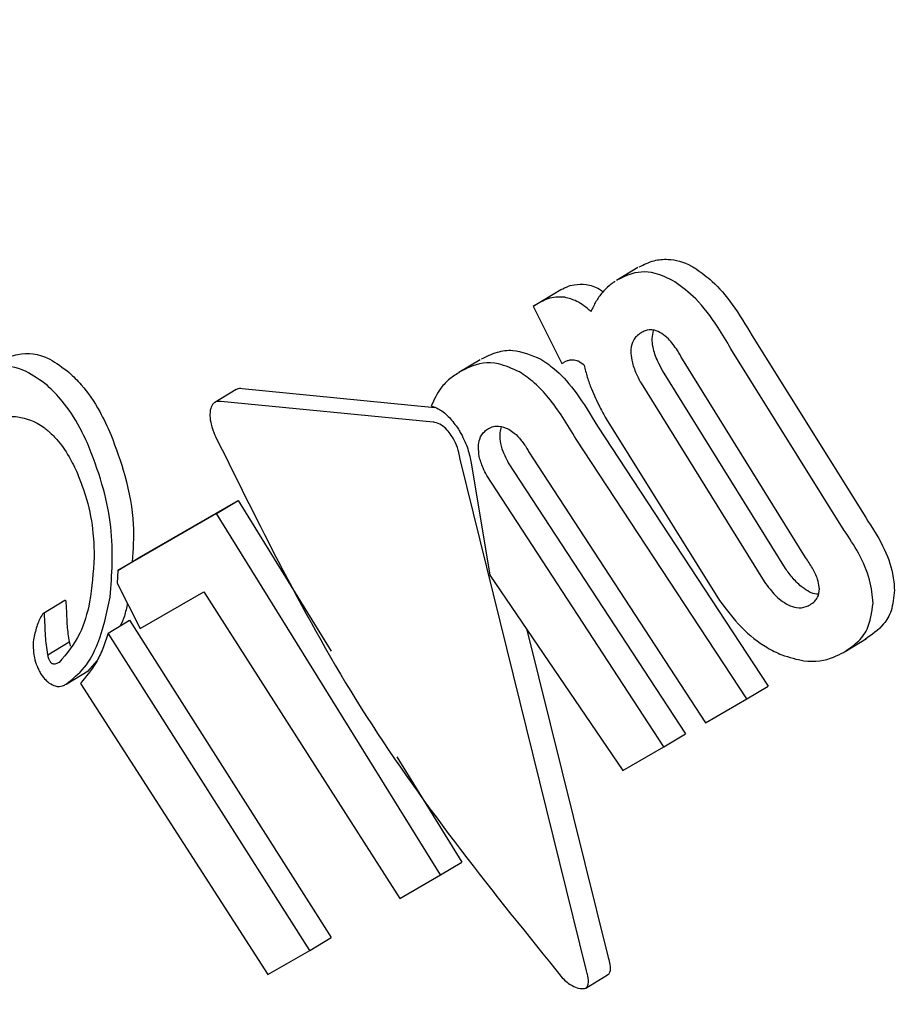
# Model space of a CAD drawing. Units: millimetres. Extents: x 720 to 1272, y 609 to 1396.
# Drawn here: x 969 to 970, y 1028 to 1029 of the extents above; entities that cross this region are included whole.
import ezdxf

# ---------------------------------------------------------------- set-up
doc = ezdxf.new("R2010")
doc.units = ezdxf.units.MM
doc.header["$LTSCALE"] = 100
doc.styles.add('SLDTEXTSTYLE0', font='TXT', dxfattribs={"width": 0.75})
doc.dimstyles.new('SLDDIMSTYLE2', dxfattribs={"dimtxt": 15.875, "dimasz": 8, "dimexe": 0, "dimexo": 0.0625, "dimgap": 3.96875, "dimtad": 2, "dimdec": 0, "dimrnd": 1e-09, "dimzin": 12, "dimdsep": 46, "dimtxsty": 'SLDTEXTSTYLE0', "dimblk1": 'DOT', "dimblk2": 'DOT', "dimsah": 1, "dimcen": 0.09, "dimse1": 1, "dimse2": 1, "dimadec": 0, "dimazin": 3, "dimtfac": 1, "dimtdec": 0, "dimtofl": 0, "dimtmove": 0, "dimatfit": 3, "dimldrblk": 'DOT', "dimfxl": 0, "dimfrac": 2, "dimtolj": 1, "dimtzin": 12, "dimarcsym": 0})

# ---------------------------------------------------------------- blocks, each defined once
blk = doc.blocks.new('_Dot')
at = {"color": 0, "linetype": 'ByBlock', "lineweight": -2}
blk.add_line((-0.5, 0), (-1, 0), dxfattribs=at)
at = {"color": 0, "linetype": 'ByBlock', "const_width": 0.5}
blk.add_lwpolyline([(-0.25, 0, 1), (0.25, 0, 1)], format="xyb", close=True, dxfattribs=at)
blk = doc.blocks.new('_D_3')
at = {"color": 7, "linetype": 'Continuous', "lineweight": 0}
blk.add_line((740.85949, 830.13951), (740.85949, 1214.84705), dxfattribs=at)
at = {"color": 7, "linetype": 'Continuous', "lineweight": 18, "xscale": 8, "yscale": 8}
for p, rotation in [((740.85949, 1214.84705), 90.0000000000004), ((740.85949, 830.13951), 270.0000000000004)]:
    blk.add_blockref('_Dot', p, dxfattribs=dict(at, rotation=rotation))
at = {"color": 7, "linetype": 'Continuous', "lineweight": 18, "insert": (720.39554, 1004.89849), "char_height": 15.875, "attachment_point": 1, "rotation": 90, "style": 'SLDTEXTSTYLE0'}
blk.add_mtext('385', dxfattribs=at)

msp = doc.modelspace()

# ---------------------------------------------------------------- linework, layer by layer
at = {"color": 7, "linetype": 'Continuous', "lineweight": 25}
for p, q in [((969.84629, 1028.72212), (969.83139, 1028.71313)), ((969.83211, 1028.71355), (969.83141, 1028.71311)), ((969.77332, 1028.69522), (969.78824, 1028.70422)), ((969.78824, 1028.70422), (969.79138, 1028.70604)), ((969.77647, 1028.69704), (969.77332, 1028.69522)), ((969.77332, 1028.69522), (969.79319, 1028.65521)), ((969.8561, 1028.67259), (969.85706, 1028.67831)), ((969.92585, 1028.67445), (970.00495, 1028.54782)), ((969.99007, 1028.53884), (969.91102, 1028.6655)), ((969.73623, 1028.65781), (969.72134, 1028.64883)), ((969.79319, 1028.65521), (969.79458, 1028.65601)), ((969.9631, 1028.52003), (969.87736, 1028.65817)), ((969.94903, 1028.51229), (969.86325, 1028.65041)), ((969.8484, 1028.64145), (969.93415, 1028.50331)), ((969.56638, 1028.63706), (969.55136, 1028.628)), ((969.57054, 1028.63784), (969.70478, 1028.62462)), ((969.70347, 1028.61431), (969.55555, 1028.6288)), ((969.81802, 1028.61144), (969.93707, 1028.43033)), ((969.82405, 1028.61669), (969.90301, 1028.48998)), ((969.9221, 1028.4213), (969.80318, 1028.60249)), ((969.77008, 1028.59385), (969.8934, 1028.40473)), ((969.81035, 1028.23178), (969.72234, 1028.58858)), ((969.73032, 1028.58444), (969.74294, 1028.50763)), ((969.75584, 1028.58601), (969.87928, 1028.39696)), ((969.86431, 1028.38794), (969.74099, 1028.57705)), ((969.49861, 1028.51988), (969.56757, 1028.5597)), ((969.55267, 1028.55071), (969.56757, 1028.5597)), ((969.56757, 1028.5597), (969.63258, 1028.45468)), ((969.55267, 1028.55071), (969.48371, 1028.5109)), ((969.70864, 1028.29861), (969.55267, 1028.55071)), ((969.48371, 1028.5109), (969.49861, 1028.51988)), ((969.48371, 1028.5109), (969.48333, 1028.50208)), ((969.74294, 1028.50763), (969.83573, 1028.37143)), ((969.48333, 1028.50208), (969.49949, 1028.47047)), ((969.49949, 1028.47047), (969.54382, 1028.49607)), ((969.54382, 1028.49607), (969.68033, 1028.28227)), ((969.44686, 1028.48992), (969.43196, 1028.48093)), ((969.47718, 1028.4672), (969.49205, 1028.47617)), ((969.49205, 1028.47617), (969.6325, 1028.25504)), ((969.61754, 1028.24602), (969.47718, 1028.4672)), ((969.76891, 1028.46952), (969.82553, 1028.24094)), ((969.43506, 1028.45219), (969.44993, 1028.46117)), ((969.99054, 1028.45438), (970.0055, 1028.46341)), ((969.46918, 1028.4478), (969.46267, 1028.44056)), ((969.44834, 1028.43191), (969.4632, 1028.44087)), ((969.45771, 1028.43219), (969.58845, 1028.22922)), ((969.9221, 1028.4213), (969.93707, 1028.43033)), ((969.8934, 1028.40473), (969.9221, 1028.4213)), ((969.86431, 1028.38794), (969.87928, 1028.39696)), ((969.83573, 1028.37143), (969.86431, 1028.38794)), ((969.67819, 1028.381), (969.72361, 1028.30764)), ((969.70864, 1028.29861), (969.72361, 1028.30764)), ((969.68033, 1028.28227), (969.70864, 1028.29861)), ((969.61754, 1028.24602), (969.6325, 1028.25504)), ((969.58845, 1028.22922), (969.61754, 1028.24602)), ((969.80989, 1028.21968), (969.82512, 1028.22887))]:
    msp.add_line(p, q, dxfattribs=at)
msp.add_arc((969.44716, 1028.48969), 0.000374, 16.04642, 143.49406, dxfattribs=at)
for points, knots in [([(969.84701, 1028.72254), (969.8504, 1028.72421), (969.85662, 1028.72727), (969.86863, 1028.7285), (969.87893, 1028.72586), (969.88581, 1028.72178), (969.88692, 1028.72113)], [0, 0, 0, 0, 0.303518, 0.555334, 0.928238, 1, 1, 1, 1]), ([(969.88692, 1028.72113), (969.89065, 1028.71847), (969.89919, 1028.71237), (969.91301, 1028.69612), (969.92139, 1028.68199), (969.92585, 1028.67445)], [0, 0, 0, 0, 0.2654562, 0.6083693, 1, 1, 1, 1]), ([(969.87204, 1028.71215), (969.86734, 1028.71449), (969.85552, 1028.72036), (969.84236, 1028.7187), (969.83467, 1028.71484), (969.83211, 1028.71355)], [0, 0, 0, 0, 0.306567, 0.769283, 1, 1, 1, 1]), ([(969.79138, 1028.70604), (969.79305, 1028.70691), (969.79639, 1028.70867), (969.80248, 1028.71064), (969.80733, 1028.71045), (969.81014, 1028.71034)], [0, 0, 0, 0, 0.2966121, 0.5933565, 1, 1, 1, 1]), ([(969.81014, 1028.71034), (969.81166, 1028.71), (969.8147, 1028.70932), (969.8187, 1028.70773), (969.82116, 1028.70582), (969.82197, 1028.7052)], [0, 0, 0, 0, 0.402048, 0.804298, 1, 1, 1, 1]), ([(969.83035, 1028.71243), (969.8299, 1028.71216), (969.82843, 1028.71124), (969.82529, 1028.7088), (969.82285, 1028.70618), (969.82128, 1028.7045)], [0, 0, 0, 0, 0.132683, 0.442558, 1, 1, 1, 1]), ([(969.91102, 1028.6655), (969.90805, 1028.67058), (969.9007, 1028.6832), (969.8873, 1028.70085), (969.8769, 1028.70855), (969.87204, 1028.71215)], [0, 0, 0, 0, 0.264297, 0.656324, 1, 1, 1, 1]), ([(969.79523, 1028.70135), (969.79316, 1028.70148), (969.78903, 1028.70176), (969.78275, 1028.70024), (969.77877, 1028.69821), (969.77647, 1028.69704)], [0, 0, 0, 0, 0.2973162, 0.5941691, 1, 1, 1, 1]), ([(969.81358, 1028.69144), (969.81192, 1028.69284), (969.80861, 1028.69566), (969.80232, 1028.69955), (969.798, 1028.70064), (969.79523, 1028.70135)], [0, 0, 0, 0, 0.263448, 0.526944, 1, 1, 1, 1]), ([(969.82128, 1028.7045), (969.82052, 1028.70355), (969.81901, 1028.70164), (969.81632, 1028.69744), (969.81467, 1028.69383), (969.81358, 1028.69144)], [0, 0, 0, 0, 0.253964, 0.507927, 1, 1, 1, 1]), ([(969.8485, 1028.67667), (969.84734, 1028.67589), (969.84527, 1028.67451), (969.84257, 1028.67092), (969.84134, 1028.66712), (969.84125, 1028.66408), (969.84124, 1028.66362)], [0, 0, 0, 0, 0.311206, 0.553978, 0.933521, 1, 1, 1, 1]), ([(969.8629, 1028.67613), (969.86113, 1028.67702), (969.85683, 1028.67919), (969.85212, 1028.67849), (969.84942, 1028.67713), (969.8485, 1028.67667)], [0, 0, 0, 0, 0.315259, 0.768497, 1, 1, 1, 1]), ([(969.86325, 1028.65041), (969.86216, 1028.65248), (969.85943, 1028.65773), (969.85656, 1028.66566), (969.85623, 1028.67061), (969.8561, 1028.67259)], [0, 0, 0, 0, 0.282016, 0.713131, 1, 1, 1, 1]), ([(969.87736, 1028.65817), (969.8762, 1028.6602), (969.87326, 1028.66533), (969.86827, 1028.67203), (969.86443, 1028.67496), (969.8629, 1028.67613)], [0, 0, 0, 0, 0.281782, 0.713017, 1, 1, 1, 1]), ([(969.402, 1028.65704), (969.40597, 1028.65885), (969.41628, 1028.66352), (969.43291, 1028.66174), (969.44533, 1028.65239), (969.44988, 1028.64898)], [0, 0, 0, 0, 0.284879, 0.738657, 1, 1, 1, 1]), ([(969.73714, 1028.65835), (969.74076, 1028.66012), (969.74752, 1028.66343), (969.76088, 1028.66562), (969.77185, 1028.66107), (969.77857, 1028.65828)], [0, 0, 0, 0, 0.310277, 0.577433, 1, 1, 1, 1]), ([(969.84124, 1028.66362), (969.84137, 1028.66166), (969.84167, 1028.65718), (969.84434, 1028.64932), (969.84707, 1028.64403), (969.8484, 1028.64145)], [0, 0, 0, 0, 0.284552, 0.651137, 1, 1, 1, 1]), ([(969.43474, 1028.63985), (969.42974, 1028.64354), (969.41759, 1028.65248), (969.40102, 1028.65422), (969.39104, 1028.64976), (969.38679, 1028.64786)], [0, 0, 0, 0, 0.286882, 0.696008, 1, 1, 1, 1]), ([(969.7637, 1028.6493), (969.75868, 1028.65158), (969.74574, 1028.65744), (969.73237, 1028.65461), (969.72444, 1028.6505), (969.72224, 1028.64936)], [0, 0, 0, 0, 0.3136651, 0.8093676, 1, 1, 1, 1]), ([(969.77857, 1028.65828), (969.78223, 1028.65578), (969.79057, 1028.65007), (969.80465, 1028.63394), (969.81325, 1028.61948), (969.81802, 1028.61144)], [0, 0, 0, 0, 0.257424, 0.587346, 1, 1, 1, 1]), ([(969.79458, 1028.65601), (969.79524, 1028.65636), (969.79657, 1028.65706), (969.79893, 1028.65786), (969.8008, 1028.65779), (969.80185, 1028.65776)], [0, 0, 0, 0, 0.305595, 0.611349, 1, 1, 1, 1]), ([(969.80185, 1028.65776), (969.80242, 1028.65764), (969.80357, 1028.6574), (969.80592, 1028.65636), (969.80771, 1028.65494), (969.80887, 1028.65402)], [0, 0, 0, 0, 0.260157, 0.520424, 1, 1, 1, 1]), ([(969.80887, 1028.65402), (969.80916, 1028.65263), (969.80974, 1028.64986), (969.81127, 1028.64435), (969.81281, 1028.64023), (969.81381, 1028.63754)], [0, 0, 0, 0, 0.2570498, 0.5140977, 1, 1, 1, 1]), ([(969.44988, 1028.64898), (969.45272, 1028.64624), (969.46018, 1028.63905), (969.47051, 1028.62413), (969.47647, 1028.61116), (969.47897, 1028.60572)], [0, 0, 0, 0, 0.2633895, 0.6913092, 1, 1, 1, 1]), ([(969.72224, 1028.64936), (969.71983, 1028.64781), (969.71503, 1028.6447), (969.70776, 1028.63756), (969.70429, 1028.63005), (969.70226, 1028.62565)], [0, 0, 0, 0, 0.293121, 0.586425, 1, 1, 1, 1]), ([(969.80318, 1028.60249), (969.79705, 1028.61263), (969.78817, 1028.62732), (969.77402, 1028.6423), (969.76721, 1028.64692), (969.7637, 1028.6493)], [0, 0, 0, 0, 0.519551, 0.752299, 1, 1, 1, 1]), ([(969.46394, 1028.59665), (969.46182, 1028.6013), (969.45637, 1028.61324), (969.44621, 1028.62866), (969.43824, 1028.63644), (969.43474, 1028.63985)], [0, 0, 0, 0, 0.263764, 0.677518, 1, 1, 1, 1]), ([(969.56645, 1028.63696), (969.56656, 1028.63707), (969.5676, 1028.63814), (969.56915, 1028.63798), (969.57054, 1028.63784)], [0, 0, 0, 0, 0.106306, 1, 1, 1, 1]), ([(969.81381, 1028.63754), (969.81472, 1028.63539), (969.81654, 1028.6311), (969.81999, 1028.62413), (969.82259, 1028.61938), (969.82405, 1028.61669)], [0, 0, 0, 0, 0.302973, 0.605695, 1, 1, 1, 1]), ([(969.55555, 1028.6288), (969.55466, 1028.62881), (969.55249, 1028.62885), (969.54964, 1028.62718), (969.54868, 1028.62416), (969.54823, 1028.62273)], [0, 0, 0, 0, 0.2658088, 0.6513368, 1, 1, 1, 1]), ([(969.70226, 1028.62565), (969.70383, 1028.6251), (969.70762, 1028.62379), (969.71402, 1028.61896), (969.7182, 1028.6134), (969.72023, 1028.61071)], [0, 0, 0, 0, 0.267965, 0.645118, 1, 1, 1, 1]), ([(969.39043, 1028.61319), (969.39447, 1028.615), (969.40182, 1028.61831), (969.41572, 1028.6186), (969.42704, 1028.61483), (969.43428, 1028.60899), (969.43523, 1028.60821)], [0, 0, 0, 0, 0.308382, 0.562322, 0.942136, 1, 1, 1, 1]), ([(969.54823, 1028.62273), (969.54809, 1028.62144), (969.54778, 1028.61849), (969.54882, 1028.61235), (969.55054, 1028.60743), (969.55179, 1028.60467), (969.55193, 1028.60435)], [0, 0, 0, 0, 0.244346, 0.554904, 0.949862, 1, 1, 1, 1]), ([(969.71619, 1028.60511), (969.71523, 1028.6064), (969.71309, 1028.60931), (969.70901, 1028.61265), (969.7057, 1028.61403), (969.70386, 1028.61426), (969.70347, 1028.61431)], [0, 0, 0, 0, 0.236597, 0.533351, 0.899853, 1, 1, 1, 1]), ([(969.72023, 1028.61071), (969.72053, 1028.61024), (969.72115, 1028.60931), (969.72232, 1028.6074), (969.72313, 1028.60591), (969.72367, 1028.60492)], [0, 0, 0, 0, 0.250666, 0.50133, 1, 1, 1, 1]), ([(969.74203, 1028.60978), (969.74319, 1028.61034), (969.74536, 1028.61138), (969.74999, 1028.61195), (969.75386, 1028.61034), (969.75633, 1028.60931)], [0, 0, 0, 0, 0.2924012, 0.5490256, 1, 1, 1, 1]), ([(969.75105, 1028.61098), (969.75058, 1028.60978), (969.75001, 1028.60834), (969.74994, 1028.60642), (969.74993, 1028.60611)], [0, 0, 0, 0, 0.834987, 1, 1, 1, 1]), ([(969.43523, 1028.60821), (969.43722, 1028.60637), (969.44234, 1028.60162), (969.44959, 1028.59141), (969.45377, 1028.58251), (969.45562, 1028.57857)], [0, 0, 0, 0, 0.261913, 0.67247, 1, 1, 1, 1]), ([(969.47897, 1028.60572), (969.48247, 1028.5962), (969.49026, 1028.57506), (969.49573, 1028.54325), (969.49443, 1028.5254), (969.49382, 1028.517)], [0, 0, 0, 0, 0.301892, 0.671048, 1, 1, 1, 1]), ([(969.55193, 1028.60435), (969.58474, 1028.5378), (969.65135, 1028.40269), (969.74568, 1028.28609), (969.79354, 1028.22693)], [0, 0, 0, 0, 0.492649, 1, 1, 1, 1]), ([(969.72234, 1028.58858), (969.72209, 1028.59008), (969.72147, 1028.59374), (969.71948, 1028.59962), (969.71719, 1028.60343), (969.71619, 1028.60511)], [0, 0, 0, 0, 0.279522, 0.682169, 1, 1, 1, 1]), ([(969.72367, 1028.60492), (969.72453, 1028.60315), (969.72622, 1028.59969), (969.72878, 1028.59267), (969.7297, 1028.58773), (969.73032, 1028.58444)], [0, 0, 0, 0, 0.2597266, 0.5078586, 1, 1, 1, 1]), ([(969.73507, 1028.59714), (969.73529, 1028.59901), (969.73582, 1028.60367), (969.73865, 1028.60754), (969.74115, 1028.6092), (969.74203, 1028.60978)], [0, 0, 0, 0, 0.302578, 0.755047, 1, 1, 1, 1]), ([(969.74993, 1028.60611), (969.74997, 1028.60449), (969.75006, 1028.60075), (969.75198, 1028.59366), (969.75451, 1028.58864), (969.75584, 1028.58601)], [0, 0, 0, 0, 0.2659309, 0.614072, 1, 1, 1, 1]), ([(969.75633, 1028.60931), (969.75758, 1028.60852), (969.7605, 1028.60666), (969.7651, 1028.60182), (969.7683, 1028.59703), (969.76983, 1028.59429), (969.77008, 1028.59385)], [0, 0, 0, 0, 0.252759, 0.593255, 0.933646, 1, 1, 1, 1]), ([(969.74099, 1028.57705), (969.74007, 1028.57884), (969.7378, 1028.58322), (969.73537, 1028.59042), (969.73517, 1028.59496), (969.73507, 1028.59714)], [0, 0, 0, 0, 0.2651145, 0.647931, 1, 1, 1, 1]), ([(969.47852, 1028.4924), (969.47968, 1028.50791), (969.48139, 1028.53069), (969.47448, 1028.56831), (969.46755, 1028.58694), (969.46394, 1028.59665)], [0, 0, 0, 0, 0.50587, 0.74255, 1, 1, 1, 1]), ([(969.45562, 1028.57857), (969.45792, 1028.5726), (969.4633, 1028.55857), (969.46685, 1028.53837), (969.46721, 1028.52587), (969.46737, 1028.52052)], [0, 0, 0, 0, 0.29784, 0.699568, 1, 1, 1, 1]), ([(970.00495, 1028.54782), (970.00917, 1028.54129), (970.01765, 1028.52818), (970.02415, 1028.51021), (970.02476, 1028.50094), (970.02501, 1028.49717)], [0, 0, 0, 0, 0.370706, 0.744231, 1, 1, 1, 1]), ([(970.01007, 1028.48816), (970.00961, 1028.49341), (970.0087, 1028.50394), (970.00095, 1028.52221), (969.9935, 1028.5336), (969.99007, 1028.53884)], [0, 0, 0, 0, 0.349251, 0.700273, 1, 1, 1, 1]), ([(969.46737, 1028.52052), (969.46663, 1028.50964), (969.46527, 1028.48962), (969.45745, 1028.46389), (969.44812, 1028.45291), (969.44289, 1028.44674)], [0, 0, 0, 0, 0.343101, 0.63132, 1, 1, 1, 1]), ([(969.9726, 1028.49938), (969.97228, 1028.50119), (969.97155, 1028.50532), (969.96803, 1028.51262), (969.96474, 1028.51757), (969.9631, 1028.52003)], [0, 0, 0, 0, 0.281352, 0.643791, 1, 1, 1, 1]), ([(969.96585, 1028.49587), (969.96415, 1028.49688), (969.96024, 1028.49919), (969.95434, 1028.50511), (969.95079, 1028.50991), (969.94903, 1028.51229)], [0, 0, 0, 0, 0.281554, 0.644539, 1, 1, 1, 1]), ([(969.93415, 1028.50331), (969.93551, 1028.50144), (969.93899, 1028.49667), (969.94484, 1028.49051), (969.9492, 1028.48792), (969.95095, 1028.48688)], [0, 0, 0, 0, 0.279066, 0.711722, 1, 1, 1, 1]), ([(969.97186, 1028.49427), (969.97031, 1028.49444), (969.9684, 1028.49464), (969.96625, 1028.49568), (969.96585, 1028.49587)], [0, 0, 0, 0, 0.816562, 1, 1, 1, 1]), ([(969.96622, 1028.48699), (969.96737, 1028.48775), (969.96942, 1028.48912), (969.97193, 1028.49258), (969.97284, 1028.49615), (969.97263, 1028.49898), (969.9726, 1028.49938)], [0, 0, 0, 0, 0.311493, 0.55675, 0.937433, 1, 1, 1, 1]), ([(970.02501, 1028.49717), (970.02451, 1028.49214), (970.02359, 1028.48283), (970.01654, 1028.47121), (970.00916, 1028.46607), (970.00457, 1028.46286)], [0, 0, 0, 0, 0.307128, 0.568263, 1, 1, 1, 1]), ([(969.44752, 1028.48979), (969.4477, 1028.48739), (969.44814, 1028.48143), (969.44815, 1028.47236), (969.44934, 1028.46491), (969.44993, 1028.46117)], [0, 0, 0, 0, 0.251288, 0.623781, 1, 1, 1, 1]), ([(969.44781, 1028.4316), (969.45227, 1028.43518), (969.46117, 1028.44232), (969.47201, 1028.46233), (969.47608, 1028.48111), (969.47852, 1028.4924)], [0, 0, 0, 0, 0.285769, 0.570585, 1, 1, 1, 1]), ([(969.49043, 1028.48818), (969.48985, 1028.48504), (969.48874, 1028.47904), (969.48653, 1028.47441), (969.48547, 1028.4722)], [0, 0, 0, 0, 0.523671, 1, 1, 1, 1]), ([(969.90301, 1028.48998), (969.90793, 1028.48351), (969.9178, 1028.47053), (969.93372, 1028.45795), (969.94303, 1028.45365), (969.9465, 1028.45204)], [0, 0, 0, 0, 0.383422, 0.7698098, 1, 1, 1, 1]), ([(969.95095, 1028.48688), (969.9529, 1028.48612), (969.9577, 1028.48427), (969.9626, 1028.48516), (969.96532, 1028.48653), (969.96622, 1028.48699)], [0, 0, 0, 0, 0.315732, 0.773831, 1, 1, 1, 1]), ([(969.9896, 1028.45382), (969.99289, 1028.45602), (969.99927, 1028.46029), (970.00767, 1028.4705), (970.00918, 1028.48164), (970.01007, 1028.48816)], [0, 0, 0, 0, 0.304804, 0.592818, 1, 1, 1, 1]), ([(969.43132, 1028.48034), (969.43061, 1028.47919), (969.42922, 1028.47692), (969.42762, 1028.47285), (969.42676, 1028.46992), (969.42633, 1028.46846)], [0, 0, 0, 0, 0.337004, 0.66772, 1, 1, 1, 1]), ([(969.43263, 1028.4808), (969.43262, 1028.48083), (969.4326, 1028.48087), (969.43257, 1028.48094), (969.43253, 1028.48099), (969.43247, 1028.48104), (969.43233, 1028.48108), (969.43192, 1028.48098), (969.43159, 1028.48067), (969.43135, 1028.48038), (969.43132, 1028.48034)], [0, 0, 0, 0, 0.025563, 0.047246, 0.068985, 0.096666, 0.145191, 0.2964, 0.913995, 1, 1, 1, 1]), ([(969.43506, 1028.45219), (969.43439, 1028.45657), (969.4333, 1028.46371), (969.4332, 1028.47282), (969.43282, 1028.47814), (969.43263, 1028.4808)], [0, 0, 0, 0, 0.441497, 0.720776, 1, 1, 1, 1]), ([(969.42633, 1028.46846), (969.42595, 1028.4669), (969.4252, 1028.4638), (969.42454, 1028.4585), (969.42505, 1028.45427), (969.42532, 1028.45212)], [0, 0, 0, 0, 0.3279277, 0.6567427, 1, 1, 1, 1]), ([(969.47718, 1028.4672), (969.47595, 1028.46354), (969.4735, 1028.45623), (969.46756, 1028.44372), (969.46159, 1028.43672), (969.45771, 1028.43219)], [0, 0, 0, 0, 0.260276, 0.520564, 1, 1, 1, 1]), ([(969.44993, 1028.46117), (969.44999, 1028.46086), (969.45015, 1028.46005), (969.45043, 1028.45898), (969.45075, 1028.45824), (969.45085, 1028.45801)], [0, 0, 0, 0, 0.296697, 0.785046, 1, 1, 1, 1]), ([(969.9465, 1028.45204), (969.95174, 1028.45039), (969.96557, 1028.44602), (969.97948, 1028.44863), (969.98732, 1028.45265), (969.9896, 1028.45382)], [0, 0, 0, 0, 0.301887, 0.79698, 1, 1, 1, 1]), ([(969.42532, 1028.45212), (969.42543, 1028.45141), (969.42583, 1028.44883), (969.42697, 1028.44506), (969.42834, 1028.44222), (969.42879, 1028.4413)], [0, 0, 0, 0, 0.2017803, 0.7431638, 1, 1, 1, 1]), ([(969.43667, 1028.44742), (969.43637, 1028.44804), (969.43586, 1028.44914), (969.43544, 1028.45051), (969.43519, 1028.45148), (969.4351, 1028.45196), (969.43506, 1028.45219)], [0, 0, 0, 0, 0.394141, 0.693091, 0.846008, 1, 1, 1, 1]), ([(969.43764, 1028.44616), (969.43755, 1028.44623), (969.43733, 1028.4464), (969.43699, 1028.44683), (969.43678, 1028.44721), (969.43667, 1028.44742)], [0, 0, 0, 0, 0.250913, 0.585724, 1, 1, 1, 1]), ([(969.44289, 1028.44674), (969.44215, 1028.44636), (969.44104, 1028.44579), (969.4394, 1028.44559), (969.43838, 1028.44573), (969.4378, 1028.44606), (969.43764, 1028.44616)], [0, 0, 0, 0, 0.481726, 0.732965, 0.922763, 1, 1, 1, 1]), ([(969.42879, 1028.4413), (969.42932, 1028.44033), (969.43071, 1028.43783), (969.43325, 1028.43461), (969.43521, 1028.43305), (969.43606, 1028.43238)], [0, 0, 0, 0, 0.264303, 0.684437, 1, 1, 1, 1]), ([(969.43606, 1028.43238), (969.43749, 1028.43159), (969.4409, 1028.42971), (969.44479, 1028.43012), (969.447, 1028.4312), (969.44781, 1028.4316)], [0, 0, 0, 0, 0.313286, 0.748186, 1, 1, 1, 1]), ([(969.82553, 1028.24094), (969.82602, 1028.23935), (969.82721, 1028.23542), (969.82696, 1028.23142), (969.8259, 1028.22922), (969.82518, 1028.22895), (969.82509, 1028.22891)], [0, 0, 0, 0, 0.31776, 0.784103, 0.974111, 1, 1, 1, 1]), ([(969.79354, 1028.22693), (969.79462, 1028.22583), (969.79678, 1028.22363), (969.80082, 1028.22108), (969.80514, 1028.21935), (969.80766, 1028.21935), (969.80895, 1028.21935)], [0, 0, 0, 0, 0.215723, 0.431119, 0.708236, 1, 1, 1, 1]), ([(969.80895, 1028.21935), (969.8095, 1028.21956), (969.8109, 1028.22011), (969.81192, 1028.22311), (969.8118, 1028.22717), (969.81072, 1028.23059), (969.81035, 1028.23178)], [0, 0, 0, 0, 0.148708, 0.379889, 0.783498, 1, 1, 1, 1])]:
    msp.add_open_spline(points, degree=3, knots=knots, dxfattribs=at)

# ---------------------------------------------------------------- dimensions: what is measured, and where the dimension line sits
at = {"color": 7, "linetype": 'Continuous', "lineweight": 18}
dim = msp.add_linear_dim(base=(740.85949, 830.13951), p1=(1025.20005, 1214.84705), p2=(1007.24672, 830.13951), angle=90, dimstyle='SLDDIMSTYLE2', dxfattribs=at)
dim.commit()
dim.dimension.update_dxf_attribs({"geometry": '_D_3', "text_midpoint": (740.85949, 1022.49328), "dimtype": 160})

doc.saveas('drawing.dxf')
